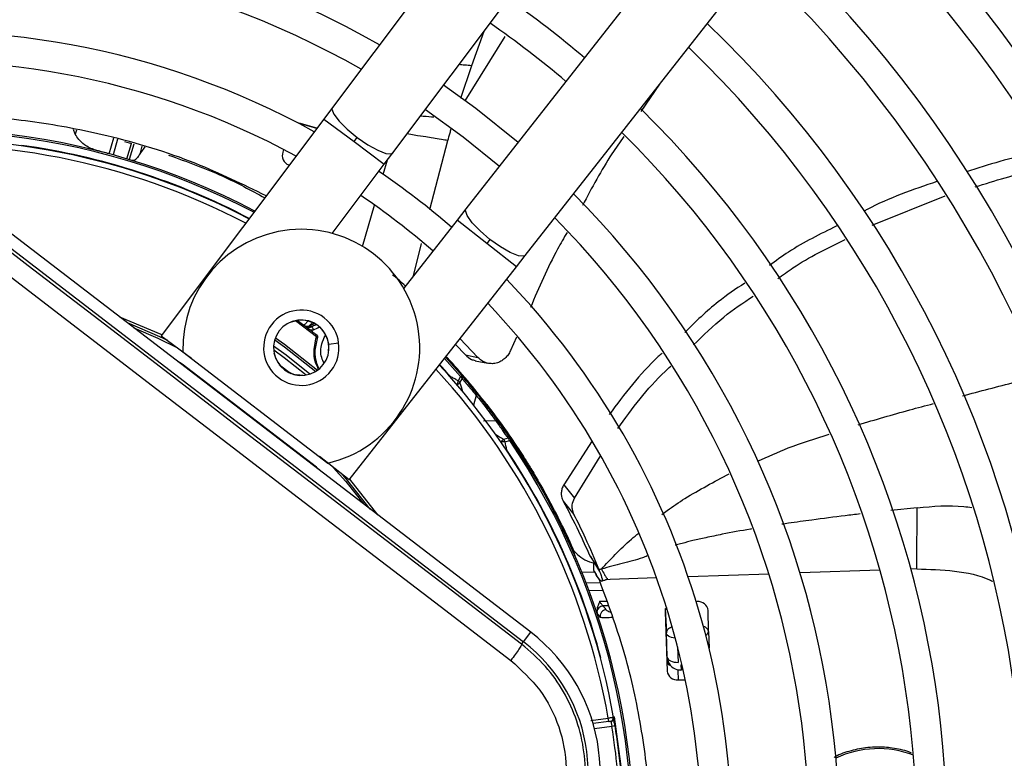
# Model space of a CAD drawing. Units: millimetres. Extents: x 5 to 414, y 3 to 291.
# Drawn here: x 183 to 188, y 251 to 254 of the extents above; entities that cross this region are included whole.
import ezdxf

# ---------------------------------------------------------------- set-up
doc = ezdxf.new("R2010")
doc.units = ezdxf.units.MM

msp = doc.modelspace()

# ---------------------------------------------------------------- linework, layer by layer
at = {"color": 7, "linetype": 'Continuous', "lineweight": 25}
for p, q in [((186.6285, 256.1113), (184.7468, 253.6037)), ((185.0268, 253.3936), (186.9084, 255.9012)), ((187.3019, 255.5993), (185.3667, 253.1328)), ((185.6421, 252.9167), (187.5772, 255.3833)), ((186.2658, 253.7117), (186.1795, 253.5856)), ((184.7468, 253.6037), (184.7069, 253.5505)), ((184.7069, 253.5505), (183.9514, 252.5437)), ((184.6736, 253.5061), (184.594, 253.5304)), ((184.6747, 253.5075), (184.5984, 253.5294)), ((183.5521, 253.4801), (183.5433, 253.5018)), ((183.7804, 253.4454), (183.8128, 253.4369)), ((184.8469, 253.4455), (184.8614, 253.4648)), ((183.8747, 253.4207), (183.8543, 253.3934)), ((184.5197, 253.4087), (184.5163, 253.3969)), ((184.9868, 253.3404), (185.0268, 253.3936)), ((184.539, 253.3387), (184.5464, 253.3367)), ((184.7456, 253.0189), (184.9868, 253.3404)), ((184.5433, 253.3372), (184.5462, 253.3363)), ((185.6675, 251.1662), (183.0494, 253.1752)), ((187.2533, 253.0577), (187.5934, 253.1937)), ((183.0156, 253.1311), (185.6337, 251.1222)), ((185.3667, 253.1328), (185.3257, 253.0804)), ((185.3257, 253.0804), (185.0776, 252.7642)), ((185.4783, 252.9914), (185.4634, 252.9724)), ((185.601, 252.8644), (185.6421, 252.9167)), ((184.8241, 251.8741), (185.601, 252.8644)), ((183.9514, 252.5437), (184.0914, 252.4387)), ((185.4227, 252.4431), (185.339, 252.5304)), ((185.6022, 252.537), (185.5733, 252.4748)), ((184.0523, 252.4686), (184.7255, 251.9521)), ((185.318, 252.5036), (185.365, 252.4543)), ((184.4859, 252.4354), (184.4756, 252.4633)), ((184.4847, 252.4349), (184.4859, 252.4354)), ((185.2797, 252.4421), (185.2731, 252.4419)), ((185.2731, 252.4419), (185.3473, 252.3587)), ((185.365, 252.4543), (185.4227, 252.4431)), ((185.4099, 252.4276), (185.468, 252.416)), ((184.6718, 251.9332), (184.0479, 252.4119)), ((184.5812, 252.3623), (184.581, 252.361)), ((184.6107, 252.3596), (184.5812, 252.3623)), ((185.3418, 252.3539), (185.3312, 252.3346)), ((185.3391, 252.3249), (185.3499, 252.344)), ((185.3418, 252.3539), (185.3473, 252.3587)), ((185.4633, 252.2246), (185.4566, 252.225)), ((185.4659, 252.213), (185.4601, 252.2086)), ((185.4764, 252.2075), (185.4633, 252.2246)), ((185.4489, 252.1487), (185.5038, 252.15)), ((185.5623, 252.0671), (185.5411, 252.0616)), ((185.5759, 252.0608), (185.5698, 252.0567)), ((185.5486, 252.0513), (185.5698, 252.0567)), ((185.9523, 252.0559), (185.8209, 251.8513)), ((184.8241, 251.8741), (184.6864, 251.9821)), ((185.6274, 251.9921), (185.6208, 251.9931)), ((185.639, 251.9739), (185.6274, 251.9921)), ((185.8708, 251.7896), (185.9896, 251.9825)), ((185.8209, 251.8513), (185.8708, 251.7896)), ((185.7444, 251.7955), (185.74, 251.7931)), ((185.8183, 251.7755), (185.8686, 251.7139)), ((185.8677, 251.5343), (185.8732, 251.5228)), ((185.8679, 251.5337), (185.8725, 251.5357)), ((185.942, 251.5215), (185.9639, 251.4888)), ((185.9447, 251.5175), (185.9879, 251.4484)), ((185.9639, 251.4888), (185.9855, 251.4567)), ((185.9645, 251.4455), (185.906, 251.4435)), ((186.4405, 251.3083), (186.4365, 251.3082)), ((185.9777, 251.25), (185.9903, 251.2348)), ((186.292, 251.2764), (186.2978, 251.1628)), ((186.2921, 251.2607), (186.3017, 250.9853)), ((186.4931, 251.1697), (186.4912, 251.2704)), ((185.6337, 251.1222), (185.6675, 251.1662)), ((186.3017, 251.0506), (186.2978, 251.1628)), ((186.4931, 251.1697), (186.4958, 251.0923)), ((185.6252, 251.1111), (185.6337, 251.1222)), ((186.3654, 251.0143), (186.3662, 250.9908)), ((186.3532, 250.9446), (186.3854, 250.9458)), ((186.0298, 250.7516), (185.9574, 250.7421)), ((186.0298, 250.7516), (186.0279, 250.7665)), ((186.0298, 250.7516), (186.0398, 250.7529)), ((186.0593, 250.7308), (186.0445, 250.7283))]:
    msp.add_line(p, q, dxfattribs=at)
at = {"color": 8, "linetype": 'Continuous', "lineweight": 25}
for p, q in [((185.363, 253.6348), (185.5496, 253.9345)), ((185.3934, 253.7992), (185.4508, 253.9587)), ((185.3434, 253.6474), (185.3934, 253.7992)), ((184.7069, 253.5505), (184.8469, 253.4455)), ((183.5576, 253.4991), (183.5521, 253.4801)), ((183.7094, 253.3886), (183.7306, 253.4624)), ((183.7486, 253.4568), (183.7276, 253.3836)), ((183.7922, 253.3651), (183.8128, 253.4367)), ((183.8234, 253.4334), (183.8029, 253.3619)), ((184.8469, 253.4455), (184.9868, 253.3404)), ((185.1996, 253.13), (185.2832, 253.4503)), ((183.8543, 253.3934), (183.863, 253.4238)), ((184.9827, 253.2929), (185.0022, 253.3609)), ((184.8868, 252.9585), (184.9419, 253.1505)), ((185.4634, 252.9724), (185.3257, 253.0804)), ((185.123, 252.8222), (185.16, 252.9716)), ((185.601, 252.8644), (185.4634, 252.9724)), ((184.5559, 252.6069), (184.5554, 252.6081)), ((184.6725, 252.5391), (184.5743, 252.6124)), ((184.5844, 252.6142), (184.6229, 252.5861)), ((184.73, 252.4742), (184.7286, 252.4743)), ((184.7296, 252.5048), (184.7755, 252.5109)), ((185.3418, 252.3539), (185.2666, 252.4381)), ((185.2943, 252.4262), (185.2941, 252.4264)), ((184.0316, 252.4215), (184.032, 252.4222)), ((184.0479, 252.4119), (184.0465, 252.4101)), ((184.4989, 252.4108), (184.554, 252.3685)), ((185.2942, 252.3513), (185.2959, 252.3528)), ((185.4148, 252.266), (185.4019, 252.2219)), ((185.5569, 252.0127), (185.5549, 252.0114)), ((184.6704, 251.9313), (184.6718, 251.9332)), ((184.6859, 251.9205), (184.6853, 251.9199)), ((187.463, 251.7448), (187.3411, 251.732)), ((186.2525, 251.4184), (186.0366, 251.4109)), ((186.7736, 251.4366), (186.399, 251.4236)), ((187.2898, 251.4547), (186.9185, 251.4417)), ((187.4608, 251.4606), (187.4336, 251.4597)), ((185.9251, 251.3954), (185.9862, 251.3975)), ((186.0366, 251.4109), (186.0154, 251.4102)), ((186.0033, 251.3603), (185.9392, 251.3581)), ((185.9883, 251.3101), (186.0201, 251.3112)), ((186.0277, 251.2893), (186.0037, 251.2884)), ((186.3501, 251.0982), (186.3526, 251.0264)), ((186.3017, 251.0506), (186.2995, 251.0478)), ((185.9913, 251.0474), (185.9935, 251.048)), ((186.3654, 251.0143), (186.3703, 251.0144)), ((186.3516, 250.9886), (186.3532, 250.9446)), ((186.3662, 250.9908), (186.3639, 250.9878)), ((186.3756, 250.9911), (186.3662, 250.9908)), ((185.9475, 250.7559), (186.0279, 250.7665)), ((186.0545, 250.7728), (186.0522, 250.7724)), ((186.0445, 250.7283), (185.9641, 250.7178))]:
    msp.add_line(p, q, dxfattribs=at)
at = {"color": 7, "linetype": 'Continuous', "lineweight": 25, "flags": 128}
for points in [[(185.6089, 253.4414), (185.4123, 253.5992), (185.2622, 253.7074)], [(185.1781, 253.5954), (185.3538, 253.4678), (185.5224, 253.3312)], [(184.5984, 253.5294), (184.5902, 253.5308), (184.5884, 253.5308)], [(185.6252, 251.1111), (185.298, 251.3617), (184.9706, 251.6125), (184.6431, 251.8636), (184.3156, 252.1148), (183.9881, 252.3662), (183.6608, 252.6175), (183.3338, 252.8688), (183.0071, 253.1201)], [(182.9466, 253.0521), (183.2746, 252.7999), (183.603, 252.5476), (183.9316, 252.2952), (184.2603, 252.0429), (184.5892, 251.7906), (184.918, 251.5385), (185.2467, 251.2867), (185.5752, 251.0351)], [(183.9815, 252.5211), (183.9455, 252.5383), (183.7947, 252.6033)], [(184.6241, 252.3612), (184.5226, 252.4409), (184.4737, 252.4766)], [(184.9222, 251.7381), (184.8186, 251.8692), (184.7944, 251.8973)], [(186.3017, 251.0506), (186.303, 251.0456), (186.3061, 251.0408), (186.3109, 251.0364), (186.3173, 251.0327), (186.3249, 251.0298), (186.3336, 251.0277), (186.3429, 251.0265), (186.3526, 251.0264)]]:
    msp.add_lwpolyline(points, dxfattribs=at)
at = {"color": 8, "linetype": 'Continuous', "lineweight": 25, "flags": 128}
for points in [[(184.7468, 253.6037), (184.7445, 253.5962), (184.7529, 253.5727), (184.7774, 253.5403), (184.815, 253.5028), (184.8614, 253.4648)], [(184.8614, 253.4648), (184.9108, 253.4309), (184.9573, 253.4052), (184.9953, 253.3908), (185.0202, 253.3894), (185.0268, 253.3936)], [(185.4783, 252.9914), (185.4328, 253.0304), (185.3959, 253.0687), (185.3721, 253.1017), (185.3643, 253.1254), (185.3667, 253.1328)], [(185.6421, 252.9167), (185.6355, 252.9126), (185.6106, 252.9146), (185.5729, 252.9298), (185.527, 252.9565), (185.4783, 252.9914)], [(183.9545, 252.5479), (183.9509, 252.5496), (183.7597, 252.6301)], [(183.8241, 252.5807), (183.9351, 252.5321), (184.0265, 252.4873)], [(184.4783, 252.524), (184.5234, 252.4917), (184.6687, 252.3779)], [(184.4819, 252.5345), (184.5232, 252.505), (184.6779, 252.3841)], [(184.6422, 252.3657), (184.5316, 252.4528), (184.4734, 252.4952)], [(185.2953, 252.35), (185.2955, 252.3506), (185.2959, 252.3528)], [(185.5569, 252.0127), (185.5546, 252.0128), (185.554, 252.0128)], [(184.7502, 251.932), (184.8082, 251.866), (184.8928, 251.7607)], [(184.9572, 251.7113), (184.8281, 251.8772), (184.8273, 251.8782)], [(186.3395, 251.1387), (186.339, 251.1387), (186.3297, 251.1399), (186.321, 251.142), (186.3134, 251.1449), (186.307, 251.1486), (186.3022, 251.153), (186.2991, 251.1578), (186.2978, 251.1628)], [(186.0545, 250.7728), (186.0854, 250.5548), (186.0904, 250.505)]]:
    msp.add_lwpolyline(points, dxfattribs=at)
at = {"color": 7, "linetype": 'Continuous', "lineweight": 25}
for centre, radius in [((182.8518, 250.3072), 13.5024), ((182.8518, 250.2072), 11.825), ((182.8518, 250.2072), 11.8), ((182.8518, 250.2072), 11.71), ((182.8518, 250.2072), 11.685)]:
    msp.add_circle(centre, radius, dxfattribs=at)
for centre, radius, start, end in [((182.8518, 250.2072), 7.25, 23.17176, 47.7485), ((182.8518, 250.2072), 5.25, 58.8314, 136.1686), ((182.8518, 250.2072), 7.11, 327.33308, 47.66692), ((182.8518, 250.2072), 5.11, 58.9886, 136.032), ((182.8518, 250.2072), 6.75, 327.55842, 47.44158), ((182.8518, 250.2072), 6.61, 327.65271, 47.34729), ((182.8518, 250.2072), 4.75, 59.4354, 135.5646), ((182.8518, 250.2072), 4.61, 59.6281, 135.3719), ((182.8518, 250.2072), 6.25, 327.91461, 47.08539), ((182.8518, 250.2072), 6.11, 328.02483, 46.97517), ((182.8518, 250.2072), 4.25, 60.1824, 134.8176), ((182.8518, 250.2072), 5.75, 328.33299, 46.66701), ((182.8518, 250.2072), 4.11, 60.4244, 134.5756), ((182.8518, 250.2072), 5.61, 328.4636, 46.5364), ((182.8518, 250.2072), 4.75, 49.7988, 55.2012), ((182.8518, 250.2072), 4.61, 49.7354, 55.2646), ((182.8518, 250.2072), 5.25, 328.8314, 46.1686), ((182.8518, 250.2072), 3.75, 61.1304, 133.8696), ((182.8518, 250.2072), 5.11, 328.9886, 46.0114), ((182.8518, 250.2072), 3.61, 61.4434, 133.5566), ((182.8518, 250.2072), 4.75, 329.4354, 45.5646), ((182.8518, 250.2072), 3.295, 62.246, 106.2339), ((182.8518, 250.2072), 4.61, 329.6281, 45.3719), ((182.8518, 250.2072), 3.25, 62.3735, 95.2159), ((184.5601, 253.3807), 0.0467, 159.6869, 248.9122), ((182.8518, 250.2072), 3.75, 49.2424, 55.7576), ((182.8518, 250.2072), 4.25, 330.1824, 44.8176), ((182.8518, 250.2072), 3.61, 49.1398, 55.8602), ((182.8518, 250.2072), 4.11, 330.4244, 44.5756), ((184.602, 252.488), 0.55, 282.9788, 182.0212), ((182.8518, 250.2072), 3.75, 349.1229, 43.8696), ((184.602, 252.488), 0.175, 52.5, 232.5), ((182.8518, 250.2072), 3.61, 350.2422, 43.5566), ((184.602, 252.488), 0.1288, 7.5, 187.5), ((184.602, 252.488), 0.175, 232.5, 52.5), ((184.602, 252.488), 0.1274, 353.8114, 111.1886), ((184.6296, 252.6134), 0.025, 233.5187, 289.9682), ((184.633, 252.6034), 0.0201, 239.6338, 306.9158), ((184.6348, 252.6028), 0.0216, 249.0239, 308.987), ((182.8518, 250.2072), 2.9649, 52.0398, 53.1112), ((184.549, 252.835), 0.2608, 290.0012, 295.7962), ((184.549, 252.835), 0.285, 292.5193, 298.5302), ((184.6694, 252.5314), 0.00826, 353.3043, 68.3484), ((184.602, 252.488), 0.1288, 187.5, 7.5), ((184.602, 252.488), 0.1274, 204.3798, 260.6202), ((182.8529, 250.2081), 3.2985, 37.6864, 42.6309), ((183.978, 252.3208), 0.1149, 52.4945, 61.9555), ((182.8518, 250.2072), 3.25, 9.9803, 42.6265), ((185.3348, 252.349), 0.0159, 341.6347, 37.8137), ((185.3998, 252.2712), 0.0159, 340.7238, 36.178), ((182.8505, 250.2062), 3.3016, 32.3714, 37.3114), ((185.505, 252.1342), 0.0159, 38.8068, 94.29), ((185.5633, 252.0512), 0.0159, 37.1863, 93.3653), ((182.8518, 250.2072), 3.295, 349.7295, 34.2339), ((185.5454, 252.0104), 0.041, 85.5205, 90.2467), ((181.4619, 251.1488), 4.1851, 11.9127, 12.453), ((182.8518, 250.2072), 3.2523, 14.9839, 33.7211), ((184.6019, 251.8421), 0.1149, 43.0444, 52.5053), ((182.8518, 250.2072), 3.3, 23.7408, 28.7719), ((186.0061, 251.2576), 0.0309, 94.4586, 173.7064), ((186.3298, 251.2618), 0.0377, 147.4215, 181.6085), ((186.4457, 251.2619), 0.0467, 7.0878, 96.3131), ((186.0203, 251.2404), 0.0306, 93.9977, 190.5409), ((185.1653, 250.5117), 0.825, 322.5, 52.5), ((185.1653, 250.5117), 0.7695, 322.5, 52.5), ((186.3389, 251.0402), 0.0391, 182.903, 228.3498), ((186.348, 250.991), 0.0467, 187.0878, 276.3131), ((186.0378, 250.7678), 0.015, 277.5007, 9.9801), ((182.8518, 250.2072), 3.25, 7.5, 9.2714), ((182.8518, 250.2072), 3.235, 5.7286, 9.2714), ((182.8518, 250.2072), 3.25, 5.7286, 7.5)]:
    msp.add_arc(centre, radius, start, end, dxfattribs=at)
at = {"color": 8, "linetype": 'Continuous', "lineweight": 25}
for centre, radius, start, end in [((182.8518, 250.2072), 3.2877, 62.2665, 106.2339), ((182.8518, 250.2072), 3.225, 62.4459, 95.2159), ((182.8518, 250.2072), 3.2523, 62.3668, 82.0161), ((184.549, 252.835), 0.2681, 291.7682, 296.8408), ((182.8518, 250.2072), 3.225, 9.988, 42.5541), ((182.8518, 250.2072), 3.2523, 41.2789, 42.6332), ((185.2716, 252.3474), 0.0608, 329.7122, 347.9803), ((185.3106, 252.3555), 0.0418, 289.4784, 312.8428), ((181.0497, 250.9666), 4.4993, 17.0207, 17.5708), ((183.1194, 248.2707), 4.4984, 57.4279, 57.9793), ((185.5634, 252.0262), 0.0419, 122.1899, 145.5146), ((185.5461, 251.9862), 0.0652, 90.8207, 104.9148), ((182.8518, 250.2072), 3.2877, 349.9183, 34.2339), ((186.4704, 251.1723), 0.0229, 297.1184, 353.4462), ((186.3614, 251.0499), 0.0625, 189.732, 216.6338), ((187.281, 250.1645), 0.4609, 69.0938, 115.1327)]:
    msp.add_arc(centre, radius, start, end, dxfattribs=at)
at = {"color": 7, "linetype": 'Continuous', "lineweight": 25}
for centre, major_axis, ratio, start_param, end_param in [((182.5297, 249.0025), (6.016, -1.725), 0.725707, 1.582774, 1.592172), ((184.5659, 252.5846), (0.0761, -0.0299), 0.353367, 0.686064, 0.788869), ((186.3641, 251.0534), (0.0183, 0.0599), 0.997248, 2.241161, 3.471314)]:
    msp.add_ellipse(centre, major_axis=major_axis, ratio=ratio, start_param=start_param, end_param=end_param, dxfattribs=at)
at = {"color": 8, "linetype": 'Continuous', "lineweight": 25}
for centre, major_axis, ratio, start_param, end_param in [((184.5558, 252.7016), (0.138, 0.13), 0.729731, 4.624541, 4.73792), ((186.0892, 251.2735), (0.0731, -0.0029), 0.297179, 3.39526, 3.942331), ((186.4306, 251.1678), (0.0625, 0.0013), 0.540313, 0.014921, 0.8915), ((186.3641, 251.0534), (0.0183, 0.0599), 0.997248, 1.910017, 2.241161)]:
    msp.add_ellipse(centre, major_axis=major_axis, ratio=ratio, start_param=start_param, end_param=end_param, dxfattribs=at)
for points, knots in [([(185.3356, 253.8052), (185.3435, 253.8042), (185.3589, 253.8022), (185.3822, 253.8002), (185.3934, 253.7992)], [0, 0, 0, 0, 0.514975, 1, 1, 1, 1]), ([(185.218, 253.5592), (185.2145, 253.5593), (185.1943, 253.5601), (185.1726, 253.5622), (185.1546, 253.564)], [0, 0, 0, 0, 0.1719667, 1, 1, 1, 1]), ([(185.2832, 253.4503), (185.273, 253.4521), (185.2448, 253.457), (185.2117, 253.4622), (185.1751, 253.4678), (185.1417, 253.4728), (185.1049, 253.4801), (185.0933, 253.4823)], [0, 0, 0, 0, 0.106555, 0.295833, 0.522694, 0.85035, 1, 1, 1, 1]), ([(185.2832, 253.4503), (185.2864, 253.462), (185.2914, 253.4806), (185.2967, 253.4991), (185.2986, 253.5058)], [0, 0, 0, 0, 0.633437, 1, 1, 1, 1]), ([(184.681, 252.389), (184.677, 252.3976), (184.6659, 252.4211), (184.6572, 252.4745), (184.6664, 252.5132), (184.6725, 252.5391)], [0, 0, 0, 0, 0.161376, 0.441024, 1, 1, 1, 1]), ([(184.6841, 252.392), (184.6796, 252.4022), (184.6683, 252.4279), (184.664, 252.4766), (184.6725, 252.51), (184.6776, 252.5304)], [0, 0, 0, 0, 0.2038844, 0.5131817, 1, 1, 1, 1]), ([(184.7077, 252.4146), (184.7036, 252.4235), (184.6904, 252.4518), (184.6915, 252.5002), (184.7073, 252.532), (184.7136, 252.5446)], [0, 0, 0, 0, 0.216966, 0.68851, 1, 1, 1, 1]), ([(187.6739, 252.2646), (187.6783, 252.2657), (187.7655, 252.2889), (187.8831, 252.3197), (187.9959, 252.3485), (188.0265, 252.3562)], [0, 0, 0, 0, 0.037738, 0.739542, 1, 1, 1, 1]), ([(187.188, 252.1299), (187.2679, 252.1535), (187.3843, 252.188), (187.5015, 252.2188), (187.5382, 252.2284)], [0, 0, 0, 0, 0.6865475, 1, 1, 1, 1]), ([(186.7218, 251.9614), (186.7688, 251.9824), (186.8769, 252.031), (186.9903, 252.0665), (187.0544, 252.0866)], [0, 0, 0, 0, 0.434753, 1, 1, 1, 1]), ([(186.2767, 251.7128), (186.285, 251.7191), (186.3194, 251.7454), (186.4208, 251.8131), (186.5199, 251.8655), (186.5895, 251.9023)], [0, 0, 0, 0, 0.0864872, 0.3584045, 1, 1, 1, 1]), ([(187.463, 251.7448), (187.5361, 251.7513), (187.6219, 251.7588), (187.7039, 251.7476), (187.716, 251.7459)], [0, 0, 0, 0, 0.85214, 1, 1, 1, 1]), ([(187.1987, 251.7157), (187.1753, 251.713), (187.1, 251.7043), (186.9886, 251.6896), (186.8904, 251.6763), (186.8439, 251.6693), (186.8337, 251.6678)], [0, 0, 0, 0, 0.191195, 0.615346, 0.915484, 1, 1, 1, 1]), ([(186.6937, 251.6459), (186.6918, 251.6456), (186.6462, 251.6382), (186.5748, 251.6248), (186.4861, 251.6066), (186.4237, 251.5925), (186.383, 251.5824), (186.3577, 251.5754), (186.3472, 251.5725), (186.341, 251.5706), (186.3391, 251.57)], [0, 0, 0, 0, 0.015642, 0.378042, 0.595441, 0.763048, 0.908743, 0.945992, 0.983023, 1, 1, 1, 1]), ([(185.9963, 251.4598), (186.0174, 251.4824), (186.0617, 251.5301), (186.1196, 251.5859), (186.1577, 251.6177), (186.1691, 251.6271)], [0, 0, 0, 0, 0.387591, 0.817556, 1, 1, 1, 1]), ([(186.2087, 251.5208), (186.2014, 251.5178), (186.165, 251.5033), (186.094, 251.4857), (186.0286, 251.4684), (185.9963, 251.4598)], [0, 0, 0, 0, 0.113738, 0.562268, 1, 1, 1, 1]), ([(185.9963, 251.4598), (186.0011, 251.4509), (186.0104, 251.4333), (186.0211, 251.4154), (186.0243, 251.4153), (186.0264, 251.4153)], [0, 0, 0, 0, 0.278355, 0.549445, 1, 1, 1, 1]), ([(187.4608, 251.4606), (187.5192, 251.4589), (187.6358, 251.4555), (187.7562, 251.4309), (187.8102, 251.4049), (187.8135, 251.4033)], [0, 0, 0, 0, 0.4841233, 0.9681794, 1, 1, 1, 1]), ([(186.0465, 251.2343), (186.044, 251.2342), (186.0321, 251.2336), (186.0157, 251.2333), (185.9979, 251.2334), (185.9929, 251.2343), (185.9903, 251.2348)], [0, 0, 0, 0, 0.0766353, 0.3629245, 0.6721848, 1, 1, 1, 1]), ([(186.3216, 251.1895), (186.3181, 251.1881), (186.3086, 251.1842), (186.2999, 251.1744), (186.2985, 251.1667), (186.2978, 251.1628)], [0, 0, 0, 0, 0.229204, 0.613511, 1, 1, 1, 1]), ([(186.0402, 250.7508), (186.0402, 250.7508), (186.0404, 250.75), (186.0414, 250.7448), (186.0429, 250.7369), (186.044, 250.7312), (186.0445, 250.7283)], [0, 0, 0, 0, 0.038559, 0.411515, 0.705678, 1, 1, 1, 1])]:
    msp.add_open_spline(points, degree=3, knots=knots, dxfattribs=at)
at = {"color": 7, "linetype": 'Continuous', "lineweight": 25}
for points, knots in [([(184.4388, 253.1932), (184.3308, 253.2461), (184.0926, 253.3628), (183.7299, 253.4716), (183.3647, 253.5413), (183.023, 253.5728), (182.7926, 253.5643), (182.6773, 253.56)], [0, 0, 0, 0, 0.197854, 0.43649, 0.624077, 0.811848, 1, 1, 1, 1]), ([(183.6527, 253.4041), (183.6525, 253.4042), (183.6518, 253.4044), (183.6491, 253.4051), (183.6287, 253.4112), (183.5991, 253.4256), (183.5681, 253.4525), (183.5571, 253.4715), (183.5521, 253.4801)], [0, 0, 0, 0, 0.004685, 0.016921, 0.064395, 0.498928, 0.772709, 1, 1, 1, 1]), ([(186.1003, 253.4699), (186.0816, 253.4431), (186.0101, 253.341), (185.9516, 253.2307), (185.9083, 253.1492)], [0, 0, 0, 0, 0.261549, 1, 1, 1, 1]), ([(183.8543, 253.3934), (183.8508, 253.3873), (183.8431, 253.3737), (183.8291, 253.358), (183.821, 253.3576), (183.8157, 253.3574)], [0, 0, 0, 0, 0.227459, 0.501521, 1, 1, 1, 1]), ([(188.0583, 253.3989), (188.0411, 253.3963), (187.9149, 253.3773), (187.795, 253.3383), (187.6913, 253.3045)], [0, 0, 0, 0, 0.135883, 1, 1, 1, 1]), ([(183.9852, 253.383), (184.0703, 253.3525), (184.2238, 253.2976), (184.368, 253.2194), (184.4323, 253.1846)], [0, 0, 0, 0, 0.554109, 1, 1, 1, 1]), ([(187.732, 253.235), (187.8246, 253.2644), (187.9444, 253.3027), (188.0706, 253.3208), (188.0993, 253.3249)], [0, 0, 0, 0, 0.771889, 1, 1, 1, 1]), ([(187.5544, 253.26), (187.4429, 253.2221), (187.3258, 253.1824), (187.2198, 253.1245), (187.2148, 253.1218)], [0, 0, 0, 0, 0.952208, 1, 1, 1, 1]), ([(185.8364, 253.023), (185.8216, 252.9976), (185.7566, 252.886), (185.7058, 252.7671), (185.6665, 252.6751)], [0, 0, 0, 0, 0.2272952, 1, 1, 1, 1]), ([(187.089, 253.0536), (187.0124, 253.016), (186.9025, 252.9621), (186.8061, 252.8912), (186.7769, 252.8697)], [0, 0, 0, 0, 0.69752, 1, 1, 1, 1]), ([(186.8156, 252.8092), (186.8388, 252.8262), (186.9349, 252.8968), (187.0447, 252.9502), (187.128, 252.9908)], [0, 0, 0, 0, 0.2410471, 1, 1, 1, 1]), ([(185.0856, 252.7744), (185.0755, 252.7839), (185.0521, 252.8062), (185.0353, 252.8187), (185.0258, 252.8258)], [0, 0, 0, 0, 0.429773, 1, 1, 1, 1]), ([(186.6618, 252.7883), (186.6199, 252.7602), (186.5185, 252.6921), (186.4332, 252.6082), (186.3831, 252.559)], [0, 0, 0, 0, 0.413093, 1, 1, 1, 1]), ([(186.4242, 252.5007), (186.4694, 252.5454), (186.5536, 252.6289), (186.6544, 252.6964), (186.7012, 252.7277)], [0, 0, 0, 0, 0.535898, 1, 1, 1, 1]), ([(184.6347, 252.6133), (184.6312, 252.6095), (184.6249, 252.6025), (184.6179, 252.5961), (184.6148, 252.5933)], [0, 0, 0, 0, 0.56, 1, 1, 1, 1]), ([(184.6148, 252.5933), (184.6151, 252.5928), (184.6158, 252.5918), (184.6207, 252.5879), (184.6229, 252.5861)], [0, 0, 0, 0, 0.543979, 1, 1, 1, 1]), ([(184.6229, 252.5861), (184.6236, 252.5854), (184.625, 252.5843), (184.6264, 252.5831), (184.627, 252.5826)], [0, 0, 0, 0, 0.55349, 1, 1, 1, 1]), ([(184.6315, 252.5785), (184.636, 252.5755), (184.6424, 252.5713), (184.6521, 252.5699), (184.6562, 252.5712), (184.6581, 252.5717)], [0, 0, 0, 0, 0.562799, 0.788001, 1, 1, 1, 1]), ([(184.6451, 252.5873), (184.6437, 252.5878), (184.6414, 252.5885), (184.6393, 252.5893), (184.6382, 252.5897), (184.6382, 252.5899), (184.6382, 252.5899)], [0, 0, 0, 0, 0.359317, 0.579637, 0.791736, 1, 1, 1, 1]), ([(184.6484, 252.586), (184.6478, 252.5863), (184.6467, 252.5868), (184.6456, 252.5872), (184.6451, 252.5873)], [0, 0, 0, 0, 0.554605, 1, 1, 1, 1]), ([(184.6484, 252.586), (184.6499, 252.5845), (184.6523, 252.582), (184.655, 252.5782), (184.6568, 252.575), (184.6577, 252.5728), (184.6581, 252.5717)], [0, 0, 0, 0, 0.360434, 0.583315, 0.796436, 1, 1, 1, 1]), ([(184.6755, 252.5448), (184.6753, 252.5444), (184.6749, 252.5437), (184.6741, 252.5423), (184.6734, 252.5408), (184.6728, 252.5396), (184.6725, 252.5391)], [0, 0, 0, 0, 0.338716, 0.558429, 0.778788, 1, 1, 1, 1]), ([(184.6787, 252.5332), (184.679, 252.5344), (184.6796, 252.5367), (184.679, 252.5401), (184.6776, 252.5429), (184.6762, 252.5442), (184.6755, 252.5448)], [0, 0, 0, 0, 0.280467, 0.560073, 0.78007, 1, 1, 1, 1]), ([(185.5732, 252.4748), (185.57, 252.4682), (185.5633, 252.4545), (185.5479, 252.4373), (185.5289, 252.4237), (185.5069, 252.4152), (185.4834, 252.4128), (185.4603, 252.4171), (185.4393, 252.427), (185.4281, 252.4379), (185.4227, 252.4431)], [0, 0, 0, 0, 0.10443, 0.218136, 0.339699, 0.468877, 0.603996, 0.741682, 0.875516, 1, 1, 1, 1]), ([(185.365, 252.4543), (185.3735, 252.4462), (185.3868, 252.4334), (185.404, 252.4305), (185.4103, 252.4294)], [0, 0, 0, 0, 0.631708, 1, 1, 1, 1]), ([(186.2775, 252.4626), (186.2717, 252.4573), (186.1774, 252.3719), (186.1025, 252.2716), (186.0322, 252.1775)], [0, 0, 0, 0, 0.061527, 1, 1, 1, 1]), ([(186.0719, 252.1125), (186.1395, 252.2052), (186.214, 252.3074), (186.3093, 252.3945), (186.3181, 252.4025)], [0, 0, 0, 0, 0.907293, 1, 1, 1, 1]), ([(185.3311, 252.3347), (185.3271, 252.3368), (185.3205, 252.3402), (185.3113, 252.3449), (185.3036, 252.3489), (185.2985, 252.3515), (185.2959, 252.3528)], [0, 0, 0, 0, 0.343399, 0.562736, 0.781118, 1, 1, 1, 1]), ([(185.4126, 252.2806), (185.4006, 252.2953), (185.3791, 252.3216), (185.357, 252.3474), (185.3473, 252.3587)], [0, 0, 0, 0, 0.560001, 1, 1, 1, 1]), ([(185.3499, 252.344), (185.3621, 252.3296), (185.3841, 252.3038), (185.4054, 252.2775), (185.4148, 252.266)], [0, 0, 0, 0, 0.559999, 1, 1, 1, 1]), ([(185.4126, 252.2806), (185.4215, 252.2695), (185.4375, 252.2497), (185.4572, 252.2242), (185.4659, 252.213)], [0, 0, 0, 0, 0.559683, 1, 1, 1, 1]), ([(185.4148, 252.266), (185.4223, 252.2566), (185.4359, 252.2398), (185.4527, 252.2181), (185.4601, 252.2086)], [0, 0, 0, 0, 0.559055, 1, 1, 1, 1]), ([(185.4601, 252.2086), (185.4694, 252.1963), (185.486, 252.1744), (185.4984, 252.1574), (185.5038, 252.15)], [0, 0, 0, 0, 0.559381, 1, 1, 1, 1]), ([(185.4633, 252.2246), (185.4952, 252.1822), (185.5523, 252.1065), (185.6044, 252.0271), (185.6274, 251.9921)], [0, 0, 0, 0, 0.5599977, 1, 1, 1, 1]), ([(185.4659, 252.213), (185.4768, 252.1986), (185.4963, 252.1729), (185.5109, 252.1529), (185.5173, 252.1441)], [0, 0, 0, 0, 0.559376, 1, 1, 1, 1]), ([(185.5038, 252.15), (185.5149, 252.1346), (185.5347, 252.1072), (185.5539, 252.0793), (185.5623, 252.0671)], [0, 0, 0, 0, 0.5599989, 1, 1, 1, 1]), ([(185.5759, 252.0608), (185.5651, 252.0765), (185.5459, 252.1045), (185.5261, 252.132), (185.5173, 252.1441)], [0, 0, 0, 0, 0.559999, 1, 1, 1, 1]), ([(185.6274, 251.9921), (185.6353, 251.9796), (185.6513, 251.9546), (185.6919, 251.8886), (185.7244, 251.8309), (185.7444, 251.7955)], [0, 0, 0, 0, 0.279133, 0.559059, 1, 1, 1, 1]), ([(185.8209, 251.8513), (185.8178, 251.8447), (185.8119, 251.8321), (185.8092, 251.8135), (185.8102, 251.794), (185.8153, 251.7822), (185.8183, 251.7755)], [0, 0, 0, 0, 0.227231, 0.436435, 0.675016, 1, 1, 1, 1]), ([(185.8686, 251.7139), (185.8656, 251.7214), (185.8605, 251.7345), (185.8594, 251.7601), (185.8665, 251.7786), (185.8708, 251.7896)], [0, 0, 0, 0, 0.358128, 0.617128, 1, 1, 1, 1]), ([(185.8183, 251.7755), (185.8426, 251.7293), (185.8861, 251.6469), (185.9249, 251.5598), (185.942, 251.5215)], [0, 0, 0, 0, 0.559988, 1, 1, 1, 1]), ([(187.4608, 251.4606), (187.4606, 251.4879), (187.4603, 251.5413), (187.4618, 251.6064), (187.4633, 251.6674), (187.4631, 251.7192), (187.463, 251.7448)], [0, 0, 0, 0, 0.236604, 0.464285, 0.735307, 1, 1, 1, 1]), ([(185.9855, 251.4567), (185.9648, 251.5059), (185.9279, 251.5936), (185.8867, 251.6771), (185.8686, 251.7138)], [0, 0, 0, 0, 0.56, 1, 1, 1, 1]), ([(185.8706, 251.5417), (185.8798, 251.5326), (185.8981, 251.5145), (185.9305, 251.495), (185.9561, 251.4885), (185.9641, 251.4865)], [0, 0, 0, 0, 0.40852, 0.815081, 1, 1, 1, 1]), ([(185.9638, 251.4866), (185.9618, 251.4886), (185.9595, 251.4909), (185.9589, 251.4773), (185.959, 251.4709), (185.9592, 251.4645), (185.9594, 251.4592), (185.9596, 251.4566), (185.9596, 251.4553)], [0, 0, 0, 0, 0.668752, 0.782535, 0.869877, 0.938991, 0.969881, 1, 1, 1, 1]), ([(185.9594, 251.4554), (185.9594, 251.4553), (185.9595, 251.455), (185.9616, 251.4505), (185.9657, 251.4434), (185.9731, 251.4314), (185.9812, 251.4181), (185.9866, 251.4092)], [0, 0, 0, 0, 0.22384, 0.422811, 0.579801, 0.716593, 1, 1, 1, 1]), ([(185.9879, 251.4484), (185.9925, 251.4356), (186.0026, 251.4074), (185.9974, 251.4003), (185.9805, 251.4172), (185.9655, 251.4451), (185.9616, 251.4517), (185.9601, 251.4543)], [0, 0, 0, 0, 0.154397, 0.338316, 0.577872, 0.838709, 1, 1, 1, 1]), ([(185.9963, 251.4598), (185.9945, 251.4593), (185.9909, 251.4582), (185.9873, 251.4572), (185.9855, 251.4567)], [0, 0, 0, 0, 0.500192, 1, 1, 1, 1]), ([(185.9879, 251.4484), (185.9875, 251.4499), (185.9866, 251.4526), (185.9858, 251.4555), (185.9855, 251.4567)], [0, 0, 0, 0, 0.559983, 1, 1, 1, 1]), ([(186.1774, 249.5806), (186.1964, 249.7129), (186.2361, 249.9888), (186.228, 250.3808), (186.1812, 250.7496), (186.1056, 251.0843), (186.0263, 251.3008), (185.9866, 251.4092)], [0, 0, 0, 0, 0.215183, 0.448664, 0.632199, 0.815912, 1, 1, 1, 1]), ([(185.9976, 251.4039), (186.0022, 251.4056), (186.0117, 251.4092), (186.0217, 251.4122), (186.0269, 251.4138)], [0, 0, 0, 0, 0.473363, 1, 1, 1, 1]), ([(185.9883, 251.3101), (185.9873, 251.3077), (185.9853, 251.3028), (185.9818, 251.2944), (185.9784, 251.2846), (185.9755, 251.273), (185.9754, 251.2651), (185.9754, 251.261)], [0, 0, 0, 0, 0.152758, 0.304593, 0.528186, 0.758521, 1, 1, 1, 1]), ([(186.0037, 251.2884), (186.0023, 251.2897), (185.9999, 251.2919), (185.9959, 251.2975), (185.9922, 251.3032), (185.9896, 251.3078), (185.9883, 251.3101)], [0, 0, 0, 0, 0.3367367, 0.5568468, 0.7780873, 1, 1, 1, 1]), ([(186.0182, 251.2709), (186.0156, 251.2742), (186.0108, 251.28), (186.0059, 251.2859), (186.0037, 251.2884)], [0, 0, 0, 0, 0.560007, 1, 1, 1, 1]), ([(185.9754, 251.261), (185.9756, 251.2589), (185.976, 251.2552), (185.9771, 251.2516), (185.9776, 251.25)], [0, 0, 0, 0, 0.559892, 1, 1, 1, 1]), ([(185.7647, 250.0518), (185.7931, 250.0936), (185.8488, 250.1754), (185.8999, 250.3162), (185.9244, 250.462), (185.9194, 250.6109), (185.8858, 250.756), (185.8244, 250.8906), (185.7386, 251.0134), (185.6635, 251.0781), (185.6252, 251.1111)], [0, 0, 0, 0, 0.1277493, 0.2498514, 0.3756992, 0.4998636, 0.624092, 0.7499841, 0.8721647, 1, 1, 1, 1]), ([(185.5752, 251.0351), (185.623, 250.9916), (185.7185, 250.9047), (185.8061, 250.7288), (185.8397, 250.551), (185.8261, 250.3854), (185.7812, 250.2387), (185.7249, 250.1544), (185.6967, 250.1123)], [0, 0, 0, 0, 0.1868561, 0.3733039, 0.5595551, 0.7061392, 0.8529454, 1, 1, 1, 1]), ([(186.0526, 250.7704), (186.0523, 250.7704), (186.0518, 250.7703), (186.0481, 250.7697), (186.0436, 250.769), (186.0391, 250.7683), (186.0337, 250.7674), (186.0299, 250.7668), (186.0279, 250.7665)], [0, 0, 0, 0, 0.200218, 0.433141, 0.562482, 0.700076, 0.845917, 1, 1, 1, 1]), ([(186.0298, 250.7519), (186.0306, 250.752), (186.0323, 250.7522), (186.0347, 250.7525), (186.0369, 250.7528), (186.0382, 250.753), (186.0388, 250.7531)], [0, 0, 0, 0, 0.25005, 0.50001, 0.750006, 1, 1, 1, 1]), ([(186.0356, 250.7535), (186.0363, 250.7534), (186.0377, 250.7533), (186.0388, 250.7531), (186.0393, 250.753), (186.0392, 250.7529), (186.0392, 250.7529)], [0, 0, 0, 0, 0.351566, 0.674743, 0.969721, 1, 1, 1, 1]), ([(186.0529, 250.7621), (186.0525, 250.7607), (186.0515, 250.7579), (186.0483, 250.7544), (186.0445, 250.752), (186.0415, 250.7514), (186.0401, 250.7511)], [0, 0, 0, 0, 0.255725, 0.515736, 0.767314, 1, 1, 1, 1]), ([(186.0425, 250.7536), (186.0429, 250.7537), (186.0438, 250.7541), (186.0442, 250.7545), (186.0439, 250.7548), (186.0439, 250.7549)], [0, 0, 0, 0, 0.37606, 0.785056, 1, 1, 1, 1]), ([(186.044, 250.7546), (186.0452, 250.7555), (186.0476, 250.7573), (186.0499, 250.7613), (186.0511, 250.7658), (186.0508, 250.7687), (186.0507, 250.7702)], [0, 0, 0, 0, 0.255721, 0.515732, 0.767312, 1, 1, 1, 1]), ([(186.0524, 250.7643), (186.0524, 250.764), (186.0523, 250.7633), (186.0524, 250.7608), (186.0527, 250.7573), (186.053, 250.7542), (186.0532, 250.7527)], [0, 0, 0, 0, 0.256438, 0.508386, 0.756153, 1, 1, 1, 1]), ([(186.0593, 250.7308), (186.0583, 250.7366), (186.0564, 250.7482), (186.0542, 250.7613), (186.0528, 250.769), (186.0527, 250.77), (186.0526, 250.7704)], [0, 0, 0, 0, 0.281058, 0.560999, 0.779815, 1, 1, 1, 1]), ([(186.056, 250.7448), (186.0558, 250.7469), (186.0554, 250.7513), (186.0546, 250.7574), (186.0539, 250.763), (186.0534, 250.7659), (186.0531, 250.7673)], [0, 0, 0, 0, 0.237674, 0.483582, 0.73771, 1, 1, 1, 1]), ([(187.4358, 250.6046), (187.4317, 250.6065), (187.4041, 250.6189), (187.3497, 250.629), (187.2856, 250.634), (187.2209, 250.6304), (187.1552, 250.6169), (187.102, 250.5999), (187.0784, 250.5852), (187.0765, 250.5841)], [0, 0, 0, 0, 0.037571, 0.250113, 0.440017, 0.555064, 0.768207, 0.981765, 1, 1, 1, 1])]:
    msp.add_open_spline(points, degree=3, knots=knots, dxfattribs=at)
for points in [[(185.3391, 252.3249), (185.3381, 252.3266), (185.3361, 252.3301), (185.3328, 252.3331), (185.3312, 252.3346)], [(185.3418, 252.3539), (185.3435, 252.3524), (185.3469, 252.3493), (185.3489, 252.3458), (185.3499, 252.344)], [(185.5486, 252.0513), (185.5475, 252.0533), (185.5455, 252.0573), (185.5426, 252.0601), (185.5411, 252.0615)], [(185.5623, 252.0671), (185.5638, 252.0656), (185.5667, 252.0628), (185.5688, 252.0587), (185.5698, 252.0567)], [(185.6252, 251.1111), (185.6249, 251.1094), (185.6244, 251.1061), (185.6135, 251.0884), (185.5967, 251.064), (185.5824, 251.0448), (185.5752, 251.0351)]]:
    msp.add_open_spline(points, degree=3, dxfattribs=at)

doc.saveas('drawing.dxf')
